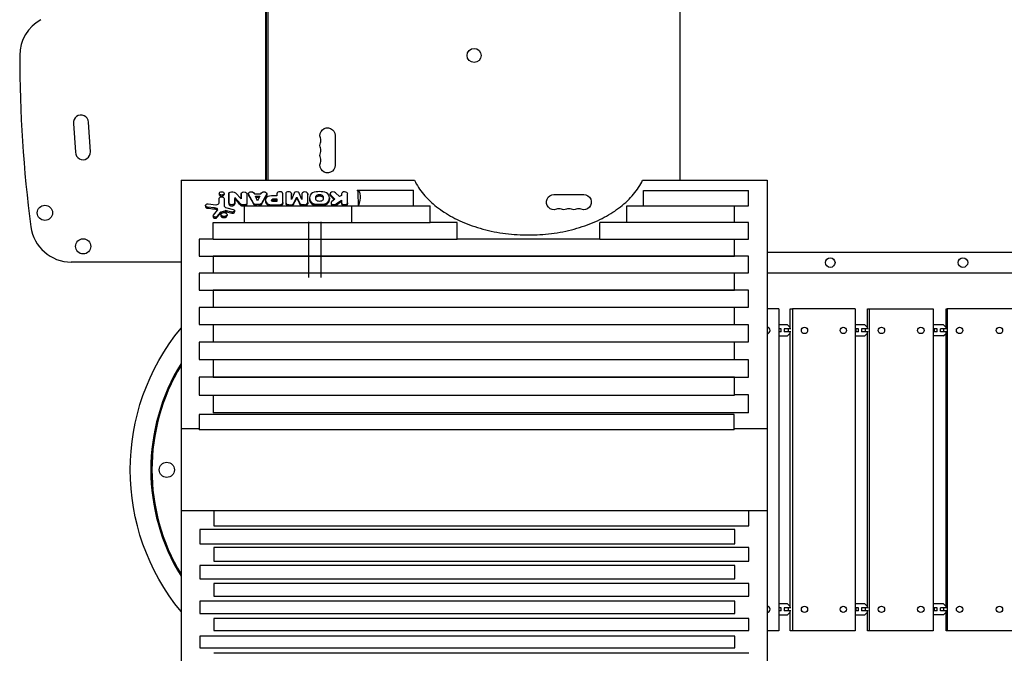
# Model space of a CAD drawing. Units: millimetres. Extents: x -4582 to 3114, y -4335 to 4632.
# Drawn here: x -2752 to -934, y 809 to 1979 of the extents above; entities that cross this region are included whole.
import ezdxf

# ---------------------------------------------------------------- set-up
doc = ezdxf.new("R2010")
doc.units = ezdxf.units.MM
doc.header["$LTSCALE"] = 20
doc.layers.add('2d', color=230, linetype='Continuous')

msp = doc.modelspace()

# ---------------------------------------------------------------- linework, layer by layer
at = {"layer": '2d'}
for p, q in [((-2293.3, 2242.3), (-2293.3, 1682.6)), ((-1532.2, 1682.6), (-1532.2, 2242.3)), ((-2297.3, 1682.6), (-2297.3, 2185.7)), ((-2295.8, 1682.6), (-2295.8, 2185.2)), ((-2652.3, 1787.1), (-2648.8, 1734)), ((-2621.3, 1734.9), (-2624.9, 1789.7)), ((-2169.3, 1764.9), (-2169.3, 1709.9)), ((-2453.8, 1682.6), (-2453.8, 612.6)), ((-2453.8, 1682.6), (-2023, 1682.6)), ((-1601.4, 1682.6), (-1371.6, 1682.6)), ((-1371.6, 1682.6), (-1371.6, 612.6)), ((-2383.4, 1657.9), (-2383.4, 1656)), ((-2374.4, 1657.9), (-2374.4, 1656)), ((-2365.7, 1658.1), (-2365.7, 1656.1)), ((-2365.6, 1640.2), (-2365.7, 1658.1)), ((-2353.4, 1658.9), (-2343.1, 1648.1)), ((-2343.1, 1657.3), (-2343.1, 1655.4)), ((-2343.1, 1648.1), (-2343.1, 1657.3)), ((-2343.1, 1657.3), (-2343.1, 1655.4)), ((-2332.1, 1657.3), (-2332.1, 1640.3)), ((-2332.1, 1657.3), (-2332.1, 1657.2)), ((-2329.3, 1657.4), (-2329.3, 1655.4)), ((-2329, 1656.3), (-2329, 1654.3)), ((-2319.8, 1640.2), (-2329, 1656.3)), ((-2318.5, 1657.4), (-2318.5, 1657.3)), ((-2318.5, 1657.3), (-2306.2, 1657.2)), ((-2306.2, 1657.3), (-2306.2, 1657.2)), ((-2295.4, 1657), (-2305.4, 1639.5)), ((-2295.4, 1657), (-2295.4, 1655)), ((-2295.3, 1657.3), (-2295.3, 1655.3)), ((-2276.8, 1657.4), (-2276.8, 1655.4)), ((-2276.8, 1657.4), (-2276.8, 1653.3)), ((-2276.8, 1657.4), (-2276.8, 1655.4)), ((-2265.9, 1641), (-2265.8, 1657.4)), ((-2260.4, 1657.6), (-2260.4, 1640.8)), ((-2260.4, 1657.6), (-2260.4, 1657.6)), ((-2244.7, 1658.7), (-2249.9, 1647)), ((-2249.9, 1657.8), (-2249.9, 1655.9)), ((-2249.9, 1647), (-2249.9, 1657.8)), ((-2230.6, 1647), (-2235.7, 1658.7)), ((-2230.6, 1657.6), (-2230.6, 1647)), ((-2220, 1657.6), (-2220, 1655.6)), ((-2220, 1641.2), (-2220, 1657.6)), ((-2220, 1657.6), (-2220, 1655.6)), ((-2178.8, 1657.3), (-2178.8, 1655.4)), ((-2177.9, 1655.4), (-2177.9, 1653.5)), ((-2177.9, 1655.4), (-2169.9, 1647.1)), ((-2161.4, 1652), (-2168.5, 1659.2)), ((-2157.5, 1657.2), (-2157.5, 1654.3)), ((-2146.2, 1640.8), (-2146.2, 1657.2)), ((-2127.8, 1663), (-2127.8, 1664.2)), ((-2127.8, 1664.2), (-2024.4, 1664.2)), ((-2024.4, 1634.9), (-2024.4, 1664.2)), ((-1765.2, 1655.8), (-1710.2, 1655.8)), ((-1600, 1663.2), (-1406.1, 1663.2)), ((-1600, 1635), (-1600, 1663.2)), ((-1406.1, 1635), (-1406.1, 1663.2)), ((-2403.6, 1638.5), (-2389.3, 1637.1)), ((-2383.4, 1640.4), (-2383.4, 1649)), ((-2383.4, 1640.4), (-2383.4, 1640.3)), ((-2374.4, 1648.6), (-2374.4, 1636.1)), ((-2374.4, 1648.6), (-2374.4, 1646.7)), ((-2365.6, 1640.2), (-2365.6, 1638.2)), ((-2354.7, 1650.2), (-2354.8, 1640.1)), ((-2354.8, 1640.1), (-2354.8, 1638.2)), ((-2354.7, 1650.2), (-2354.7, 1648.3)), ((-2344.2, 1638.5), (-2354.7, 1650.2)), ((-2344.2, 1638.5), (-2344.2, 1636.6)), ((-2341.9, 1637.3), (-2341.9, 1635.3)), ((-2335.8, 1637.1), (-2335.8, 1635.2)), ((-2332.1, 1640.1), (-2332.1, 1638.2)), ((-2319.8, 1640.2), (-2319.8, 1638.3)), ((-2316.5, 1652.8), (-2308.5, 1652.8)), ((-2312.5, 1644.4), (-2316.5, 1652.8)), ((-2315.5, 1650.8), (-2309.4, 1650.8)), ((-2314.4, 1637.2), (-2314.4, 1635.3)), ((-2310.5, 1637.2), (-2314.4, 1637.2)), ((-2308.5, 1652.8), (-2312.5, 1644.4)), ((-2310.5, 1637.2), (-2310.5, 1635.3)), ((-2305.4, 1639.5), (-2305.4, 1637.5)), ((-2297.9, 1645.6), (-2297.9, 1643.7)), ((-2296.8, 1641.7), (-2296.8, 1639.8)), ((-2276.8, 1653.3), (-2287, 1653.4)), ((-2286.6, 1637.1), (-2286.6, 1635.3)), ((-2286.6, 1637.1), (-2271.8, 1637)), ((-2284.1, 1647.8), (-2276.8, 1647.8)), ((-2284.1, 1647.8), (-2284.1, 1645.9)), ((-2284.1, 1645.9), (-2276.8, 1645.9)), ((-2276.8, 1643), (-2284.1, 1643.1)), ((-2276.8, 1647.8), (-2276.8, 1643)), ((-2271.8, 1637), (-2271.9, 1635.3)), ((-2265.9, 1640.9), (-2265.9, 1639.1)), ((-2260.4, 1640.8), (-2260.4, 1639)), ((-2254.6, 1637.1), (-2250.7, 1637.1)), ((-2254.6, 1637.1), (-2254.6, 1635.3)), ((-2250.7, 1637.1), (-2250.7, 1635.2)), ((-2246.2, 1639.2), (-2240.2, 1651)), ((-2246.2, 1639.2), (-2246.2, 1637.3)), ((-2240.2, 1651), (-2240.2, 1649.1)), ((-2240.2, 1651), (-2234.2, 1639.5)), ((-2234.2, 1639.5), (-2234.2, 1637.6)), ((-2229.8, 1637.2), (-2229.8, 1635.3)), ((-2229.8, 1637.2), (-2225.8, 1637.2)), ((-2225.8, 1637.2), (-2225.8, 1635.3)), ((-2220, 1640.9), (-2220, 1639)), ((-2216.6, 1649.5), (-2216.6, 1647.2)), ((-2215.3, 1644.3), (-2215.3, 1641.9)), ((-2205.2, 1647.8), (-2205.2, 1651.3)), ((-2204.3, 1638.2), (-2204.3, 1635.8)), ((-2192.2, 1638.1), (-2192.2, 1635.8)), ((-2191.3, 1651.3), (-2191.3, 1647.8)), ((-2181.2, 1644.3), (-2181.2, 1641.9)), ((-2179.9, 1649.5), (-2179.9, 1647.2)), ((-2176.9, 1640.8), (-2176.9, 1638.9)), ((-2169.9, 1647.1), (-2175.5, 1643.2)), ((-2167.6, 1638.4), (-2157.5, 1645.6)), ((-2167.6, 1638.4), (-2167.6, 1636.5)), ((-2157.5, 1654.3), (-2161.4, 1652)), ((-2157.5, 1645.6), (-2157.5, 1638.9)), ((-2146.2, 1640.8), (-2146.2, 1638.9)), ((-2408.8, 1635.6), (-2408.8, 1633.7)), ((-2405, 1632.7), (-2405, 1630.7)), ((-2392.3, 1631.4), (-2405, 1632.7)), ((-2394.1, 1617.8), (-2386.6, 1627)), ((-2392.3, 1631.4), (-2392.3, 1629.5)), ((-2381.7, 1622.6), (-2387.5, 1615.5)), ((-2387.3, 1629.8), (-2387.3, 1627.9)), ((-2381.7, 1622.6), (-2381.7, 1620.6)), ((-2380.5, 1618.9), (-2380.5, 1616.9)), ((-2372, 1626), (-2380.3, 1623.4)), ((-2380.3, 1623.4), (-2380.3, 1621.4)), ((-2372, 1626), (-2372, 1624.1)), ((-2369.6, 1626), (-2369.6, 1624.1)), ((-2360.2, 1623.6), (-2369.6, 1626)), ((-2369.5, 1631.4), (-2357.3, 1628.1)), ((-2368.9, 1618.9), (-2368.9, 1616.9)), ((-2360.2, 1623.6), (-2360.2, 1621.7)), ((-2355, 1625.9), (-2355, 1623.9)), ((-2336.6, 1634.9), (-1994, 1634.9)), ((-2336.6, 1604.2), (-2336.6, 1634.9)), ((-2314.4, 1635.3), (-2310.5, 1635.3)), ((-2286.6, 1635.3), (-2271.9, 1635.3)), ((-2254.6, 1635.3), (-2250.7, 1635.2)), ((-2229.8, 1635.3), (-2225.8, 1635.3)), ((-2138.2, 1604.3), (-2138.2, 1634.9)), ((-1994, 1604.3), (-1994, 1634.9)), ((-1630.5, 1634.9), (-1432.1, 1634.9)), ((-1630.5, 1604.3), (-1630.5, 1634.9)), ((-1600, 1635), (-1406.1, 1635)), ((-1432.1, 1604.3), (-1432.1, 1634.9)), ((-2394.6, 1616.6), (-2394.6, 1614.6)), ((-2394.3, 1604.2), (-2196, 1604.2)), ((-2394.3, 1573.3), (-2394.3, 1604.2)), ((-2387.5, 1615.5), (-2387.5, 1613.5)), ((-2218.3, 1605.7), (-2218.3, 1502.7)), ((-2218.3, 1604.3), (-1994, 1604.3)), ((-2196, 1605.7), (-2196, 1502.7)), ((-1943.7, 1604.4), (-1994, 1604.4)), ((-1943.7, 1573.3), (-1943.7, 1604.4)), ((-1630.5, 1604.4), (-1680.8, 1604.4)), ((-1680.8, 1573.3), (-1680.8, 1604.4)), ((-1432.1, 1604.3), (-1630.5, 1604.3)), ((-1406.1, 1604.4), (-1432.1, 1604.4)), ((-1406.1, 1573.2), (-1406.1, 1604.4)), ((-2394.3, 1573.3), (-2420.3, 1573.3)), ((-2420.3, 1573.3), (-2420.3, 1542.3)), ((-2394.3, 1573.3), (-2196, 1573.3)), ((-2196, 1573.3), (-1943.7, 1573.3)), ((-1680.8, 1573.3), (-1943.7, 1573.3)), ((-1680.8, 1573.3), (-1432.1, 1573.3)), ((-1432.1, 1542.3), (-1432.1, 1573.3)), ((-1432.1, 1573.2), (-1406.1, 1573.2)), ((-1371.6, 1549.2), (-104, 1549.2)), ((-2453.8, 1531.2), (-2656.7, 1531.2)), ((-2420.3, 1542.3), (-1432.1, 1542.3)), ((-1406.1, 1542.1), (-2394.3, 1542.1)), ((-2394.3, 1542.1), (-2394.3, 1511.1)), ((-1406.1, 1511.1), (-1406.1, 1542.1)), ((-1432.1, 1510.7), (-2420.3, 1510.7)), ((-2420.3, 1510.7), (-2420.3, 1479.6)), ((-2394.3, 1511.1), (-1406.1, 1511.1)), ((-1432.1, 1479.6), (-1432.1, 1510.7)), ((-1371.6, 1511.2), (-104, 1511.2)), ((-2420.3, 1479.6), (-1432.1, 1479.6)), ((-1406.1, 1479.1), (-2394.3, 1479.1)), ((-2394.3, 1479.1), (-2394.3, 1447.9)), ((-1406.1, 1447.9), (-1406.1, 1479.1)), ((-1432.1, 1447.3), (-2420.3, 1447.3)), ((-2420.3, 1447.3), (-2420.3, 1415.9)), ((-2394.3, 1447.9), (-1406.1, 1447.9)), ((-1432.1, 1415.9), (-1432.1, 1447.3)), ((-1350.1, 1444.6), (-1371.6, 1444.6)), ((-1350.1, 1444.6), (-1350.1, 850.6)), ((-1329.4, 1408.1), (-1329.4, 1444.6)), ((-1329.4, 1444.6), (-1324.8, 1444.6)), ((-1324.8, 1444.6), (-1324.8, 850.6)), ((-1208.9, 1444.6), (-1324.8, 1444.6)), ((-1208.9, 1444.6), (-1208.9, 850.6)), ((-1186.5, 1408.1), (-1186.5, 1444.6)), ((-1186.5, 1444.6), (-1065.2, 1444.6)), ((-1183.2, 1444.6), (-1183.2, 850.6)), ((-1065.2, 1444.6), (-1065.2, 850.6)), ((-1041.1, 1408.1), (-1041.1, 1444.6)), ((-1041.1, 1444.6), (-1039.1, 1444.6)), ((-1039.1, 1444.6), (-1039.1, 850.6)), ((-919.9, 1444.6), (-1039.1, 1444.6)), ((-2420.3, 1415.9), (-1432.1, 1415.9)), ((-1406.1, 1415.4), (-2394.3, 1415.4)), ((-2394.3, 1415.4), (-2394.3, 1383.7)), ((-1406.1, 1383.7), (-1406.1, 1415.4)), ((-1334.1, 1415.3), (-1350.1, 1415.3)), ((-1345.5, 1408.1), (-1350.1, 1408.1)), ((-1345.5, 1402.1), (-1350.1, 1402.1)), ((-1349.2, 1402.1), (-1349.2, 1408.1)), ((-1345.5, 1402.1), (-1345.5, 1408.1)), ((-1327.6, 1408.1), (-1339.9, 1408.1)), ((-1327.6, 1402.1), (-1339.9, 1402.1)), ((-1339.6, 1402.1), (-1339.6, 1408.1)), ((-1329.4, 1410.4), (-1334.1, 1415.3)), ((-1332.2, 1402.1), (-1332.2, 1408.1)), ((-1329.4, 893.1), (-1329.4, 1402.1)), ((-1191.1, 1415.3), (-1208.9, 1415.3)), ((-1202.9, 1408.1), (-1208.9, 1408.1)), ((-1202.9, 1402.1), (-1208.9, 1402.1)), ((-1207.1, 1402.1), (-1207.1, 1408.1)), ((-1202.9, 1402.1), (-1202.9, 1408.1)), ((-1185.2, 1408.1), (-1197.1, 1408.1)), ((-1185.2, 1402.1), (-1197.1, 1402.1)), ((-1196.8, 1402.1), (-1196.8, 1408.1)), ((-1186.5, 1410.5), (-1191.1, 1415.3)), ((-1189.9, 1402.1), (-1189.9, 1408.1)), ((-1186.5, 893.1), (-1186.5, 1402.1)), ((-1065.1, 1415.3), (-1065.2, 1415.1)), ((-1063.9, 1415.3), (-1065.2, 1414)), ((-1057.8, 1408.1), (-1065.2, 1408.1)), ((-1057.8, 1402.1), (-1065.2, 1402.1)), ((-1045.7, 1415.3), (-1065.1, 1415.3)), ((-1062.6, 1402.1), (-1062.6, 1408.1)), ((-1057.8, 1402.1), (-1057.8, 1408.1)), ((-1040.3, 1408.1), (-1051.8, 1408.1)), ((-1040.3, 1402.1), (-1051.8, 1402.1)), ((-1051.7, 1402.1), (-1051.7, 1408.1)), ((-1041.1, 1410.6), (-1045.7, 1415.3)), ((-1045.1, 1402.1), (-1045.1, 1408.1)), ((-1041.1, 893.1), (-1041.1, 1402.1)), ((-1432.1, 1383.3), (-2420.3, 1383.3)), ((-2420.3, 1383.3), (-2420.3, 1351.2)), ((-2394.3, 1383.7), (-1406.1, 1383.7)), ((-1432.1, 1351.2), (-1432.1, 1383.3)), ((-1350.1, 1394.9), (-1334.1, 1394.9)), ((-1334.1, 1394.9), (-1329.4, 1399.8)), ((-1208.9, 1394.9), (-1191.1, 1394.9)), ((-1191.1, 1394.9), (-1186.5, 1399.7)), ((-1065.2, 1396.2), (-1063.9, 1394.9)), ((-1065.2, 1395.1), (-1065.1, 1394.9)), ((-1045.7, 1394.9), (-1065.1, 1394.9)), ((-1045.7, 1394.9), (-1041.1, 1399.6)), ((-2420.3, 1351.2), (-1432.1, 1351.2)), ((-1406.1, 1351), (-2394.3, 1351)), ((-2394.3, 1351), (-2394.3, 1318.5)), ((-1406.1, 1318.5), (-1406.1, 1351)), ((-1432.1, 1318.5), (-2420.3, 1318.5)), ((-2420.3, 1318.5), (-2420.3, 1285.5)), ((-2394.3, 1318.5), (-1406.1, 1318.5)), ((-1432.1, 1285.7), (-1432.1, 1318.5)), ((-2420.3, 1285.5), (-2394.3, 1285.5)), ((-2394.3, 1285.7), (-1432.1, 1285.7)), ((-2394.3, 1285.7), (-2394.3, 1253)), ((-1406.1, 1285.8), (-1432.1, 1285.8)), ((-1406.1, 1253), (-1406.1, 1285.8)), ((-1432.2, 1249.7), (-2420.3, 1249.7)), ((-2420.3, 1249.7), (-2420.3, 1221.4)), ((-1406.1, 1253), (-2394.3, 1253)), ((-1432.2, 1221.4), (-1432.2, 1249.7)), ((-2420.3, 1223.6), (-2453.8, 1223.6)), ((-1432.2, 1221.4), (-2420.3, 1221.4)), ((-1371.6, 1223.6), (-1432.2, 1223.6)), ((-2509.1, 1167.6), (-2507, 1167.6)), ((-2507, 1127.6), (-2509.1, 1127.6)), ((-1371.6, 1071.7), (-2453.8, 1071.7)), ((-2393.3, 1071.7), (-2393.3, 1044.2)), ((-1405.2, 1044.2), (-1405.2, 1071.7)), ((-1431.2, 1037.6), (-2419.3, 1037.6)), ((-2419.3, 1037.6), (-2419.3, 1011.3)), ((-2393.3, 1044.2), (-1405.2, 1044.2)), ((-1431.2, 1011.3), (-1431.2, 1037.6)), ((-2419.3, 1011.3), (-1431.2, 1011.3)), ((-1405.2, 1004.2), (-2393.3, 1004.2)), ((-2393.3, 1004.2), (-2393.3, 978.9)), ((-1405.2, 978.9), (-1405.2, 1004.2)), ((-1431.2, 970.9), (-2419.3, 970.9)), ((-2419.3, 970.9), (-2419.3, 946.6)), ((-2393.3, 978.9), (-1405.2, 978.9)), ((-1431.2, 946.6), (-1431.2, 970.9)), ((-2419.3, 946.6), (-1431.2, 946.6)), ((-1405.2, 938), (-2393.3, 938)), ((-2393.3, 938), (-2393.3, 914.5)), ((-1405.2, 914.5), (-1405.2, 938)), ((-2393.3, 914.5), (-1405.2, 914.5)), ((-1431.2, 905.3), (-2419.3, 905.3)), ((-2419.3, 905.3), (-2419.3, 882.6)), ((-1431.2, 882.6), (-1431.2, 905.3)), ((-1334.1, 900.3), (-1350.1, 900.3)), ((-1345.5, 893.1), (-1350.1, 893.1)), ((-1349.2, 887.1), (-1349.2, 893.1)), ((-1345.5, 887.1), (-1345.5, 893.1)), ((-1327.6, 893.1), (-1339.9, 893.1)), ((-1339.6, 887.1), (-1339.6, 893.1)), ((-1329.4, 895.4), (-1334.1, 900.3)), ((-1332.2, 887.1), (-1332.2, 893.1)), ((-1191.1, 900.3), (-1208.9, 900.3)), ((-1202.9, 893.1), (-1208.9, 893.1)), ((-1207.1, 887.1), (-1207.1, 893.1)), ((-1202.9, 887.1), (-1202.9, 893.1)), ((-1185.2, 893.1), (-1197.1, 893.1)), ((-1196.8, 887.1), (-1196.8, 893.1)), ((-1186.5, 895.5), (-1191.1, 900.3)), ((-1189.9, 887.1), (-1189.9, 893.1)), ((-1065.1, 900.3), (-1065.2, 900.1)), ((-1063.9, 900.3), (-1065.2, 899)), ((-1057.8, 893.1), (-1065.2, 893.1)), ((-1045.7, 900.3), (-1065.1, 900.3)), ((-1062.6, 887.1), (-1062.6, 893.1)), ((-1057.8, 887.1), (-1057.8, 893.1)), ((-1040.3, 893.1), (-1051.8, 893.1)), ((-1051.7, 887.1), (-1051.7, 893.1)), ((-1041.1, 895.6), (-1045.7, 900.3)), ((-1045.1, 887.1), (-1045.1, 893.1)), ((-2419.3, 882.6), (-1431.2, 882.6)), ((-1405.2, 872.9), (-2393.3, 872.9)), ((-2393.3, 872.9), (-2393.3, 850.8)), ((-1405.2, 850.8), (-1405.2, 872.9)), ((-1345.5, 887.1), (-1350.1, 887.1)), ((-1350.1, 879.9), (-1334.1, 879.9)), ((-1327.6, 887.1), (-1339.9, 887.1)), ((-1334.1, 879.9), (-1329.4, 884.8)), ((-1329.4, 850.6), (-1329.4, 887.1)), ((-1202.9, 887.1), (-1208.9, 887.1)), ((-1208.9, 879.9), (-1191.1, 879.9)), ((-1185.2, 887.1), (-1197.1, 887.1)), ((-1191.1, 879.9), (-1186.5, 884.7)), ((-1186.5, 850.6), (-1186.5, 887.1)), ((-1057.8, 887.1), (-1065.2, 887.1)), ((-1065.2, 881.2), (-1063.9, 879.9)), ((-1065.2, 880.1), (-1065.1, 879.9)), ((-1045.7, 879.9), (-1065.1, 879.9)), ((-1040.3, 887.1), (-1051.8, 887.1)), ((-1045.7, 879.9), (-1041.1, 884.6)), ((-1041.1, 850.6), (-1041.1, 887.1)), ((-1431.2, 840.8), (-2419.3, 840.8)), ((-2419.3, 840.8), (-2419.3, 819.2)), ((-2393.3, 850.8), (-1405.2, 850.8)), ((-1431.2, 819.2), (-1431.2, 840.8)), ((-1350.1, 850.6), (-1371.6, 850.6)), ((-1324.8, 850.6), (-1329.4, 850.6)), ((-1208.9, 850.6), (-1324.8, 850.6)), ((-1065.2, 850.6), (-1186.5, 850.6)), ((-1039.1, 850.6), (-1041.1, 850.6)), ((-919.9, 850.6), (-1039.1, 850.6)), ((-2419.3, 819.2), (-1431.2, 819.2)), ((-1405.2, 808.9), (-2393.3, 808.9))]:
    msp.add_line(p, q, dxfattribs=at)
for centre, radius in [((-1912.7, 1912.7), 13), ((-2705.2, 1622.1), 14), ((-2634.6, 1560.2), 14), ((-1255.1, 1530.2), 8.85), ((-1010.1, 1530.2), 8.85), ((-2480.2, 1147.6), 14)]:
    msp.add_circle(centre, radius, dxfattribs=at)
for centre, radius, start, end in [((-2676.8, 1912.7), 75, 118.4787, 180), ((-323.8, 1912.7), 2428, 180, 187.4858), ((-2638.6, 1788.8), 13.8, 3.7429, 187.4858), ((-2209.7, 1755.7), 14, 340.8901, 19.1099), ((-2635, 1734), 13.8, 180, 3.7429), ((-2209.7, 1737.4), 14, 340.8901, 19.1099), ((-2209.7, 1719), 14, 340.8901, 19.1099), ((-1756.1, 1615.4), 14, 70.8901, 109.1099), ((-1737.7, 1615.4), 14, 70.8901, 109.1099), ((-1719.4, 1615.4), 14, 70.8901, 109.1099), ((-2656.7, 1606.2), 75, 187.4858, 270), ((-2135.9, 1147.6), 373.7, 148.2894, 211.7106), ((-2135.9, 1147.6), 371.7, 148.7919, 211.2081)]:
    msp.add_arc(centre, radius, start, end, dxfattribs=at)
at = {"layer": '2d', "extrusion": (0, 0, -1)}
for centre, radius, start, end in [((2183.3, 1764.9), 14, 340.8901, 180), ((2183.3, 1746.5), 14, 340.8901, 19.1099), ((2183.3, 1728.2), 14, 340.8901, 19.1099), ((2183.3, 1709.9), 14, 180, 19.1099), ((1765.2, 1641.8), 14, 250.8901, 90), ((1710.2, 1641.8), 14, 90, 289.1099), ((1746.9, 1641.8), 14, 250.8901, 289.1099), ((1728.6, 1641.8), 14, 250.8901, 289.1099), ((2135.9, 1147.6), 411.7, 320.5512, 39.4488)]:
    msp.add_arc(centre, radius, start, end, dxfattribs=at)
at = {"layer": '2d'}
for centre, major_axis, ratio in [((-2378.9, 1657.9), (-4.5, 0), 0.642648), ((-2374.7, 1618.9), (-5.78, 0), 0.642648), ((-1302.6, 1405.1), (0, 6), 0.966023), ((-1231.1, 1405.1), (0, 6), 0.966023), ((-1160.6, 1405.1), (0, 6), 0.982616), ((-1087.8, 1405.1), (0, 6), 0.982616), ((-1016.2, 1405.1), (0, 6), 0.99373), ((-942.7, 1405.1), (0, 6), 0.99373), ((-1302.6, 890.1), (0, 6), 0.966023), ((-1231.1, 890.1), (0, 6), 0.966023), ((-1160.6, 890.1), (0, 6), 0.982616), ((-1087.8, 890.1), (0, 6), 0.982616), ((-1016.2, 890.1), (0, 6), 0.99373), ((-942.7, 890.1), (0, 6), 0.99373)]:
    msp.add_ellipse(centre, major_axis=major_axis, ratio=ratio, dxfattribs=at)
at = {"layer": '2d', "extrusion": (0, 0, -1)}
for centre, major_axis, ratio, start_param, end_param in [((-2360.3, 1657.5), (-5.47, 0), 0.641613, 0.168774, 0.978005), ((-2368.4, -3930.4), (-10.9, 7273.1), 0.002364, 0.694914, 0.698755), ((-2360.1, 1654.8), (-9.28, 0), 0.641613, 1.206105, 2.380619), ((-2337.6, 1657.3), (-5.5, 0), 0.641613, -0.004282, 3.145271), ((-2345.8, -3930.4), (2.1, 7273.1), 0.000239, 0.695073, 0.696623), ((-2323.9, 1657.4), (5.43, 0), 0.642821, 2.817839, 6.311489), ((-2300.8, 1657.3), (5.43, 0), 0.642821, 3.123561, 6.379083), ((-2303.5, -3930.4), (1864.9, 7256), 0.266839, -0.76737, -0.763626), ((-2321.1, -3930.4), (36.2, 7273.1), 0.003533, 0.695047, 0.695492), ((-2233.1, -3930.4), (-12.8, 7273.1), 0.001486, -0.696873, -0.694967), ((-2203.2, -3930.4), (-12.8, 7273.1), 0.001486, -0.69813, -0.695021), ((-2198.2, 1651.3), (-6.97, 0), 0.642648, 0, 3.141593), ((-2161.6, 1614.2), (33.9, 50), 0.365157, -0.004191, 0.9143), ((-7563, -3930.4), (4790.7, 7059.6), 0.365157, 0.450519, 0.456549), ((-2404.2, 1635.6), (4.58, 0), 0.642648, 1.728426, 4.86202), ((-2378.9, 1648.6), (-4.53, 0), 0.642648, 0.145541, 3.149823), ((-2360.2, 1640.5), (-5.44, 0), 0.641613, 3.239217, 6.192916), ((-2357.4, -3930.4), (27.5, 7273.1), 0.003937, -0.698772, -0.696606), ((-2357.4, -3930.4), (-3181.5, 7172), 0.379717, 0.863466, 0.865973), ((-2340.3, 1640.1), (-4.6, 0), 0.641613, -1.209496, -0.545149), ((-2338.3, 1644.7), (-12.1, 0), 0.641613, 4.500301, 5.016637), ((-2336.9, 1640.1), (-4.78, 0), 0.641613, 3.079028, 4.479841), ((-2321.3, -3930.4), (-1862.6, 7256.1), 0.266589, 0.763628, 0.767057), ((-2314.4, 1640.7), (5.49, 0), 0.642821, 1.575594, 2.995642), ((-2310.5, 1640.7), (5.42, 0), 0.642821, 0.3609, 1.575924), ((-2283.1, 1645.4), (-3.8, 0.03), 0.64993, -1.294974, 1.292075), ((-2235.6, -3930.4), (1626, 7262.5), 0.241096, -0.752864, -0.750351), ((-2211, -3930.4), (-1691.1, 7261.5), 0.242663, 0.752876, 0.755335), ((-2198.2, 1647.8), (6.97, 0), 0.642648, 0, 3.141593), ((-2166.8, -3930.4), (-3487.2, 7140.6), 0.396281, 0.886653, 0.888182), ((-2159.9, -3930.4), (5844.8, 6750.1), 0.463322, -1.080641, -1.079113), ((-2514.5, -3930.4), (-45753.9, 4743.3), 0.120504, 1.560697, 1.560974), ((-2364, -3930.4), (2876.5, 7199.8), 0.358083, -0.846117, -0.844611), ((-2315.2, -3930.4), (14760.6, 5310.2), 0.336699, -1.454632, -1.454074), ((-2439.3, -3930.4), (-18211.7, 5102.2), 0.284609, 1.495043, 1.49556), ((-2358.8, 1625.9), (-3.78, 0), 0.642648, 1.969623, 5.091082), ((-2390.8, 1616.6), (3.75, 0), 0.642648, 0.488221, 3.626458)]:
    msp.add_ellipse(centre, major_axis=major_axis, ratio=ratio, start_param=start_param, end_param=end_param, dxfattribs=at)
at = {"layer": '2d'}
for centre, major_axis, ratio, start_param, end_param in [((-2271.3, 1657.4), (-5.5, 0.04), 0.649917, 3.149936, 6.285242), ((-2255.2, 1657.6), (5.27, 0.02), 0.645375, 0.070327, 3.142325), ((-2240.2, 1657.9), (4.7, 0.01), 0.645375, 0.272452, 2.855551), ((-2225.3, 1657.6), (5.26, 0.02), 0.645375, -0.001946, 3.139647), ((-2189.9, 1649.5), (-26.7, 0), 0.642648, -0.311876, 0.311876), ((-2201.9, 1652), (-14, 0), 0.642648, -1.401211, -0.310816), ((-2198.2, 1639.9), (-33.2, 0), 0.642648, 4.5283, 4.896478), ((-2194.4, 1652.1), (-13.9, 0), 0.642648, 3.44943, 4.550341), ((-2206.7, 1649.5), (-26.8, 0), 0.642648, 2.830535, 3.452651), ((-2173.2, 1657.3), (5.55, 0), 0.642648, 0.564575, 3.70701), ((-2151.8, 1657.2), (5.65, 0), 0.642648, 0, 3.133832), ((-2388.5, 1640.4), (-5.14, 0), 0.642648, 1.418985, 3.145748), ((-2281.4, 1645.5), (-16.5, 0.1), 0.649917, -0.250909, 0.368014), ((-2287, 1646.4), (-10.7, 0.1), 0.649917, -1.563774, -0.252358), ((-2286.8, 1644), (-10.6, 0.1), 0.649917, 0.344392, 1.595527), ((-2271.9, 1640.9), (-6.03, 0.05), 0.649917, 1.58555, 3.171795), ((-2254.7, 1640.9), (5.76, 0.02), 0.645375, 3.139647, 4.714363), ((-2250.6, 1640.1), (4.62, 0.01), 0.645375, 4.699335, 5.977264), ((-2229.8, 1640.1), (4.48, 0.01), 0.645375, 3.340157, 4.725895), ((-2225.8, 1640.9), (5.8, 0.02), 0.645375, 4.710443, 6.343505), ((-2202.1, 1647), (-13.9, 0), 0.642648, 0.307956, 1.40891), ((-2198.1, 1661.9), (-37.5, 0), 0.642648, 1.404662, 1.729713), ((-2194.5, 1647), (-14, 0), 0.642648, 1.740218, 2.830659), ((-2171.5, 1640.8), (-5.4, 0), 0.642648, -0.741149, 2.389123), ((-2151.8, 1640.8), (5.65, 0), 0.642648, 3.141593, 6.290944), ((-2393.5, 1625.8), (8.86, 0), 0.642648, 0.796159, 1.430691), ((-2390, 1628.1), (-3.73, 0), 0.642648, 2.662191, 3.937751), ((-2379.1, 1621.7), (-2.9, 0), 0.642648, -1.115857, -0.454168), ((-2366.4, 1636.1), (-7.92, 0), 0.642648, 0, 1.176962), ((-2370.8, 1624.2), (-3.15, 0), 0.642648, 4.333522, 5.127406), ((-1371.8, 1405.1), (0, 6), 0.944043, 3.170032, 6.254746), ((-1371.8, 890.1), (0, 6), 0.944043, 3.170032, 6.254746)]:
    msp.add_ellipse(centre, major_axis=major_axis, ratio=ratio, start_param=start_param, end_param=end_param, dxfattribs=at)
for points, knots in [([(-2023, 1682.6), (-2023, 1682.5), (-2022.9, 1682.4), (-2020.7, 1677.8), (-2018.3, 1673.4), (-2012.7, 1664.7), (-2009.5, 1660.5), (-2002.6, 1652.2), (-1998.8, 1648.2), (-1990.7, 1640.4), (-1986.4, 1636.7), (-1977.3, 1629.6), (-1972.6, 1626.2), (-1962.8, 1619.9), (-1957.6, 1616.9), (-1946.7, 1611), (-1940.9, 1608.2), (-1928.9, 1603), (-1922.7, 1600.5), (-1909.8, 1596), (-1903.1, 1594), (-1889.6, 1590.3), (-1882.7, 1588.7), (-1868.7, 1585.9), (-1861.6, 1584.8), (-1847.4, 1583), (-1840.3, 1582.3), (-1826.1, 1581.4), (-1819.1, 1581.2), (-1812.2, 1581.2), (-1805.3, 1581.2), (-1798.3, 1581.4), (-1784.2, 1582.3), (-1777, 1583), (-1762.8, 1584.8), (-1755.8, 1585.9), (-1741.8, 1588.7), (-1734.8, 1590.3), (-1721.3, 1594), (-1714.7, 1596), (-1701.8, 1600.5), (-1695.5, 1603), (-1683.5, 1608.2), (-1677.8, 1611), (-1666.8, 1616.9), (-1661.6, 1619.9), (-1651.9, 1626.2), (-1647.1, 1629.6), (-1638.1, 1636.7), (-1633.7, 1640.4), (-1625.6, 1648.2), (-1621.9, 1652.2), (-1614.9, 1660.5), (-1611.8, 1664.7), (-1606.2, 1673.4), (-1603.7, 1677.8), (-1601.5, 1682.4), (-1601.5, 1682.5), (-1601.4, 1682.6)], [1058.663631, 1058.663631, 1058.663631, 1058.663631, 1059.160863, 1059.160863, 1079.949761, 1079.949761, 1100.73866, 1100.73866, 1121.527558, 1121.527558, 1142.316457, 1142.316457, 1163.105356, 1163.105356, 1183.816023, 1183.816023, 1204.526691, 1204.526691, 1225.237359, 1225.237359, 1245.948027, 1245.948027, 1266.658695, 1266.658695, 1287.369363, 1287.369363, 1308.08003, 1308.08003, 1328.790698, 1328.790698, 1328.790698, 1349.501366, 1349.501366, 1370.212035, 1370.212035, 1390.922703, 1390.922703, 1411.633371, 1411.633371, 1432.344039, 1432.344039, 1453.054708, 1453.054708, 1473.765376, 1473.765376, 1494.476044, 1494.476044, 1515.264943, 1515.264943, 1536.053843, 1536.053843, 1556.842742, 1556.842742, 1577.631641, 1577.631641, 1598.420541, 1598.420541, 1598.917774, 1598.917774, 1598.917774, 1598.917774]), ([(-2383.4, 1656), (-2383.4, 1655.8), (-2383.3, 1655.6), (-2383.2, 1655.2), (-2383.1, 1655), (-2382.9, 1654.7), (-2382.8, 1654.5), (-2382.4, 1654.2), (-2382.2, 1654), (-2381.8, 1653.8), (-2381.6, 1653.7), (-2381.1, 1653.5), (-2380.9, 1653.4), (-2380.3, 1653.2), (-2380, 1653.2), (-2379.4, 1653.1), (-2379.1, 1653.1), (-2378.9, 1653.1)], [20.341362, 20.341362, 20.341362, 20.341362, 21.18892, 21.18892, 22.036478, 22.036478, 22.884036, 22.884036, 23.731594, 23.731594, 24.579149, 24.579149, 25.426703, 25.426703, 26.274258, 26.274258, 27.121812, 27.121812, 27.121812, 27.121812]), ([(-2378.9, 1653.1), (-2378.6, 1653.1), (-2378.3, 1653.1), (-2377.7, 1653.2), (-2377.4, 1653.2), (-2376.9, 1653.4), (-2376.6, 1653.5), (-2376.1, 1653.7), (-2375.9, 1653.8), (-2375.5, 1654), (-2375.3, 1654.2), (-2375, 1654.5), (-2374.8, 1654.7), (-2374.6, 1655), (-2374.5, 1655.2), (-2374.4, 1655.6), (-2374.4, 1655.8), (-2374.4, 1656)], [0, 0, 0, 0, 0.847555, 0.847555, 1.69511, 1.69511, 2.542666, 2.542666, 3.390221, 3.390221, 4.237778, 4.237778, 5.085336, 5.085336, 5.932893, 5.932893, 6.78045, 6.78045, 6.78045, 6.78045]), ([(-2343.1, 1655.4), (-2343.1, 1655.4), (-2343.1, 1655.4), (-2343.1, 1655.4), (-2343.1, 1655.4), (-2343.1, 1655.4)], [24.84482081, 24.84482081, 24.84482081, 24.84482081, 24.84652322, 24.84652322, 24.86834047, 24.86834047, 24.86834047, 24.86834047]), ([(-2329.3, 1655.4), (-2329.3, 1655.2), (-2329.3, 1655), (-2329.2, 1654.6), (-2329.1, 1654.5), (-2329, 1654.3)], [24.532602, 24.532602, 24.532602, 24.532602, 25.554795, 25.554795, 26.22453, 26.22453, 26.22453, 26.22453]), ([(-2295.4, 1655), (-2295.4, 1655.1), (-2295.3, 1655.2), (-2295.3, 1655.3), (-2295.3, 1655.3), (-2295.3, 1655.3)], [7.6619984, 7.6619984, 7.6619984, 7.6619984, 8.174387, 8.174387, 8.1743871, 8.1743871, 8.1743871, 8.1743871]), ([(-2178.8, 1655.4), (-2178.8, 1655.1), (-2178.7, 1654.9), (-2178.6, 1654.4), (-2178.5, 1654.2), (-2178.2, 1653.8), (-2178.1, 1653.6), (-2177.9, 1653.5)], [25.100108, 25.100108, 25.100108, 25.100108, 26.145947, 26.145947, 27.191786, 27.191786, 28.09753, 28.09753, 28.09753, 28.09753]), ([(-2365.6, 1638.2), (-2365.6, 1638.1), (-2365.6, 1638), (-2365.5, 1637.6), (-2365.4, 1637.4), (-2365.1, 1637), (-2364.9, 1636.8), (-2364.5, 1636.4), (-2364.3, 1636.2), (-2363.8, 1635.9), (-2363.6, 1635.7), (-2363, 1635.5), (-2362.6, 1635.4), (-2362, 1635.2), (-2361.6, 1635.1), (-2360.9, 1635), (-2360.6, 1635), (-2360.2, 1635), (-2359.9, 1635), (-2359.5, 1635), (-2358.8, 1635.1), (-2358.5, 1635.2), (-2357.8, 1635.4), (-2357.5, 1635.5), (-2356.9, 1635.7), (-2356.6, 1635.9), (-2356.1, 1636.2), (-2355.9, 1636.4), (-2355.5, 1636.8), (-2355.3, 1637), (-2355.1, 1637.4), (-2355, 1637.6), (-2354.9, 1638), (-2354.8, 1638.1), (-2354.8, 1638.2)], [-7.71309, -7.71309, -7.71309, -7.71309, -7.170959, -7.170959, -6.146534, -6.146534, -5.12211, -5.12211, -4.097685, -4.097685, -3.073264, -3.073264, -2.048843, -2.048843, -1.024421, -1.024421, 0, 0, 0, 1.024423, 1.024423, 2.048846, 2.048846, 3.073268, 3.073268, 4.097691, 4.097691, 5.122115, 5.122115, 6.146539, 6.146539, 7.170964, 7.170964, 7.670924, 7.670924, 7.670924, 7.670924]), ([(-2344.2, 1636.6), (-2344.2, 1636.5), (-2344.2, 1636.5), (-2343.9, 1636.3), (-2343.8, 1636.1), (-2343.3, 1635.9), (-2343.1, 1635.8), (-2342.6, 1635.5), (-2342.3, 1635.5), (-2342, 1635.4), (-2342, 1635.4), (-2341.9, 1635.3)], [23.162697, 23.162697, 23.162697, 23.162697, 23.368426, 23.368426, 24.233924, 24.233924, 25.099421, 25.099421, 25.964917, 25.964917, 26.099449, 26.099449, 26.099449, 26.099449]), ([(-2335.8, 1635.2), (-2335.5, 1635.2), (-2335.3, 1635.2), (-2334.7, 1635.4), (-2334.5, 1635.5), (-2333.9, 1635.7), (-2333.7, 1635.8), (-2333.3, 1636.1), (-2333.1, 1636.3), (-2332.7, 1636.6), (-2332.6, 1636.8), (-2332.3, 1637.2), (-2332.2, 1637.4), (-2332.1, 1637.8), (-2332.1, 1638), (-2332.1, 1638.2)], [1.076692, 1.076692, 1.076692, 1.076692, 1.800817, 1.800817, 2.701225, 2.701225, 3.601633, 3.601633, 4.502043, 4.502043, 5.402452, 5.402452, 6.302862, 6.302862, 7.201791, 7.201791, 7.201791, 7.201791]), ([(-2319.8, 1638.3), (-2319.8, 1638.2), (-2319.8, 1638.2), (-2319.7, 1637.9), (-2319.6, 1637.7), (-2319.3, 1637.2), (-2319.2, 1637), (-2318.8, 1636.7), (-2318.5, 1636.5), (-2318, 1636.2), (-2317.8, 1636), (-2317.2, 1635.8), (-2316.8, 1635.6), (-2316.2, 1635.5), (-2315.8, 1635.4), (-2315.1, 1635.3), (-2314.8, 1635.3), (-2314.4, 1635.3)], [25.601889, 25.601889, 25.601889, 25.601889, 25.851832, 25.851832, 26.885905, 26.885905, 27.919979, 27.919979, 28.954052, 28.954052, 29.988125, 29.988125, 31.022199, 31.022199, 32.056272, 32.056272, 33.064027, 33.064027, 33.064027, 33.064027]), ([(-2310.5, 1635.3), (-2310.5, 1635.3), (-2310.5, 1635.3), (-2310.5, 1635.3), (-2310.2, 1635.3), (-2309.8, 1635.3), (-2309.1, 1635.4), (-2308.8, 1635.4), (-2308.1, 1635.6), (-2307.8, 1635.7), (-2307.2, 1636), (-2306.9, 1636.1), (-2306.4, 1636.4), (-2306.2, 1636.6), (-2305.8, 1637), (-2305.6, 1637.2), (-2305.5, 1637.5), (-2305.5, 1637.5), (-2305.4, 1637.5)], [-0.027775, -0.027775, -0.027775, -0.027775, 0, 0, 0, 1.021243, 1.021243, 2.042485, 2.042485, 3.063728, 3.063728, 4.084971, 4.084971, 5.106214, 5.106214, 6.127457, 6.127457, 6.289819, 6.289819, 6.289819, 6.289819]), ([(-2297.9, 1643.7), (-2297.9, 1643.6), (-2297.9, 1643.6), (-2297.9, 1642.9), (-2297.8, 1642.2), (-2297.4, 1641), (-2297.2, 1640.4), (-2296.8, 1639.8)], [74.348643, 74.348643, 74.348643, 74.348643, 74.434192, 74.434192, 77.535705, 77.535705, 80.17376, 80.17376, 80.17376, 80.17376]), ([(-2296.8, 1639.8), (-2296.8, 1639.7), (-2296.7, 1639.6), (-2296.4, 1639.1), (-2296, 1638.7), (-2295.2, 1637.9), (-2294.8, 1637.6), (-2293.9, 1637), (-2293.3, 1636.7), (-2292.2, 1636.2), (-2291.5, 1636), (-2290.2, 1635.6), (-2289.5, 1635.5), (-2288.2, 1635.3), (-2287.5, 1635.3), (-2286.8, 1635.3), (-2286.7, 1635.3), (-2286.7, 1635.3), (-2286.6, 1635.3)], [-12.54701, -12.54701, -12.54701, -12.54701, -12.011356, -12.011356, -10.009426, -10.009426, -8.007495, -8.007495, -6.005621, -6.005621, -4.003747, -4.003747, -2.001874, -2.001874, 0, 0, 0, 0.206868, 0.206868, 0.206868, 0.206868]), ([(-2286.6, 1644.5), (-2286.5, 1644.6), (-2286.4, 1644.8), (-2286.1, 1645), (-2285.9, 1645.2), (-2285.6, 1645.4), (-2285.4, 1645.5), (-2285, 1645.7), (-2284.8, 1645.7), (-2284.4, 1645.8), (-2284.2, 1645.9), (-2284.1, 1645.9)], [7.166886, 7.166886, 7.166886, 7.166886, 7.869981, 7.869981, 8.585434, 8.585434, 9.300887, 9.300887, 10.01634, 10.01634, 10.443301, 10.443301, 10.443301, 10.443301]), ([(-2271.9, 1635.3), (-2271.5, 1635.3), (-2271.1, 1635.3), (-2270.4, 1635.4), (-2270, 1635.5), (-2269.2, 1635.7), (-2268.9, 1635.8), (-2268.2, 1636.1), (-2267.9, 1636.2), (-2267.4, 1636.6), (-2267.1, 1636.8), (-2266.7, 1637.2), (-2266.5, 1637.4), (-2266.2, 1637.9), (-2266.1, 1638.2), (-2265.9, 1638.7), (-2265.9, 1638.9), (-2265.9, 1639.1)], [0.05755, 0.05755, 0.05755, 0.05755, 1.136432, 1.136432, 2.272864, 2.272864, 3.409297, 3.409297, 4.545729, 4.545729, 5.682174, 5.682174, 6.818619, 6.818619, 7.955064, 7.955064, 9.060162, 9.060162, 9.060162, 9.060162]), ([(-2260.4, 1639), (-2260.4, 1638.7), (-2260.4, 1638.5), (-2260.2, 1638), (-2260.1, 1637.8), (-2259.8, 1637.3), (-2259.6, 1637.1), (-2259.2, 1636.7), (-2259, 1636.5), (-2258.5, 1636.2), (-2258.2, 1636), (-2257.6, 1635.8), (-2257.2, 1635.7), (-2256.5, 1635.5), (-2256.1, 1635.4), (-2255.4, 1635.3), (-2255, 1635.3), (-2254.7, 1635.3), (-2254.6, 1635.3), (-2254.6, 1635.3), (-2254.6, 1635.3)], [-8.669777, -8.669777, -8.669777, -8.669777, -7.595881, -7.595881, -6.510755, -6.510755, -5.425629, -5.425629, -4.340503, -4.340503, -3.255377, -3.255377, -2.170251, -2.170251, -1.085126, -1.085126, 0, 0, 0, 0.022592, 0.022592, 0.022592, 0.022592]), ([(-2250.7, 1635.2), (-2250.7, 1635.2), (-2250.7, 1635.2), (-2250.6, 1635.2), (-2250.3, 1635.2), (-2250, 1635.3), (-2249.4, 1635.3), (-2249.2, 1635.4), (-2248.6, 1635.6), (-2248.3, 1635.6), (-2247.8, 1635.9), (-2247.6, 1636), (-2247.2, 1636.3), (-2247, 1636.4), (-2246.6, 1636.7), (-2246.5, 1636.9), (-2246.3, 1637.2), (-2246.3, 1637.2), (-2246.2, 1637.3)], [-0.051242, -0.051242, -0.051242, -0.051242, 0, 0, 0, 0.870845, 0.870845, 1.741689, 1.741689, 2.612534, 2.612534, 3.483379, 3.483379, 4.354225, 4.354225, 5.22507, 5.22507, 5.611608, 5.611608, 5.611608, 5.611608]), ([(-2234.2, 1637.6), (-2234.2, 1637.4), (-2234.1, 1637.2), (-2233.8, 1636.9), (-2233.7, 1636.7), (-2233.4, 1636.4), (-2233.2, 1636.3), (-2232.8, 1636), (-2232.6, 1635.9), (-2232.1, 1635.7), (-2231.8, 1635.6), (-2231.3, 1635.4), (-2231, 1635.4), (-2230.4, 1635.3), (-2230.1, 1635.3), (-2229.8, 1635.3), (-2229.8, 1635.3), (-2229.8, 1635.3), (-2229.8, 1635.3)], [-5.881195, -5.881195, -5.881195, -5.881195, -5.066773, -5.066773, -4.22231, -4.22231, -3.377848, -3.377848, -2.533386, -2.533386, -1.688924, -1.688924, -0.844462, -0.844462, 0, 0, 0, 0.069109, 0.069109, 0.069109, 0.069109]), ([(-2225.8, 1635.3), (-2225.4, 1635.3), (-2225.1, 1635.3), (-2224.3, 1635.4), (-2223.9, 1635.5), (-2223.2, 1635.7), (-2222.9, 1635.8), (-2222.3, 1636), (-2222, 1636.2), (-2221.5, 1636.5), (-2221.2, 1636.7), (-2220.8, 1637.1), (-2220.6, 1637.4), (-2220.3, 1637.8), (-2220.2, 1638), (-2220, 1638.5), (-2220, 1638.8), (-2220, 1639), (-2220, 1639), (-2220, 1639)], [0.000024, 0.000024, 0.000024, 0.000024, 1.091497, 1.091497, 2.182994, 2.182994, 3.274492, 3.274492, 4.365989, 4.365989, 5.457488, 5.457488, 6.548987, 6.548987, 7.640486, 7.640486, 8.731985, 8.731985, 8.743281, 8.743281, 8.743281, 8.743281]), ([(-2216.6, 1647.2), (-2216.6, 1646.6), (-2216.6, 1646.1), (-2216.4, 1645), (-2216.3, 1644.4), (-2215.9, 1643.3), (-2215.7, 1642.8), (-2215.4, 1642.1), (-2215.4, 1642), (-2215.3, 1641.9)], [120.505439, 120.505439, 120.505439, 120.505439, 123.015965, 123.015965, 125.526491, 125.526491, 128.037018, 128.037018, 128.517682, 128.517682, 128.517682, 128.517682]), ([(-2215.3, 1641.9), (-2215.2, 1641.7), (-2215.1, 1641.5), (-2214.6, 1640.7), (-2214.1, 1640.1), (-2213.1, 1639.2), (-2212.5, 1638.7), (-2211.3, 1637.9), (-2210.6, 1637.6), (-2209.1, 1636.9), (-2208.2, 1636.6), (-2206.5, 1636.2), (-2205.6, 1636), (-2204.6, 1635.9), (-2204.5, 1635.8), (-2204.3, 1635.8)], [66.873006, 66.873006, 66.873006, 66.873006, 67.981372, 67.981372, 70.596039, 70.596039, 73.210706, 73.210706, 75.825374, 75.825374, 78.440041, 78.440041, 81.054709, 81.054709, 81.474282, 81.474282, 81.474282, 81.474282]), ([(-2205.2, 1648.9), (-2205.2, 1649.2), (-2205.2, 1649.5), (-2205, 1650.1), (-2204.9, 1650.4), (-2204.5, 1650.9), (-2204.3, 1651.2), (-2203.8, 1651.7), (-2203.5, 1651.9), (-2202.9, 1652.3), (-2202.5, 1652.5), (-2201.8, 1652.8), (-2201.3, 1653), (-2200.5, 1653.2), (-2200, 1653.3), (-2199.1, 1653.4), (-2198.7, 1653.4), (-2197.8, 1653.4), (-2197.4, 1653.4), (-2196.5, 1653.3), (-2196, 1653.2), (-2195.1, 1653), (-2194.7, 1652.8), (-2194, 1652.5), (-2193.6, 1652.3), (-2193, 1651.9), (-2192.7, 1651.7), (-2192.2, 1651.2), (-2192, 1650.9), (-2191.6, 1650.4), (-2191.5, 1650.1), (-2191.3, 1649.5), (-2191.3, 1649.2), (-2191.3, 1648.9)], [10.50836, 10.50836, 10.50836, 10.50836, 11.821907, 11.821907, 13.135454, 13.135454, 14.449001, 14.449001, 15.762548, 15.762548, 17.076092, 17.076092, 18.389637, 18.389637, 19.703182, 19.703182, 21.016726, 21.016726, 22.330272, 22.330272, 23.643817, 23.643817, 24.957362, 24.957362, 26.270907, 26.270907, 27.584454, 27.584454, 28.898, 28.898, 30.211546, 30.211546, 31.525093, 31.525093, 31.525093, 31.525093]), ([(-2192.2, 1635.8), (-2192.1, 1635.8), (-2192, 1635.8), (-2190.9, 1636), (-2190, 1636.1), (-2188.3, 1636.6), (-2187.5, 1636.9), (-2185.9, 1637.5), (-2185.2, 1637.9), (-2184, 1638.7), (-2183.4, 1639.2), (-2182.4, 1640.2), (-2181.9, 1640.7), (-2181.4, 1641.5), (-2181.3, 1641.7), (-2181.2, 1641.9)], [2.319775, 2.319775, 2.319775, 2.319775, 2.6425, 2.6425, 5.285001, 5.285001, 7.927501, 7.927501, 10.570002, 10.570002, 13.212502, 13.212502, 15.855003, 15.855003, 16.935761, 16.935761, 16.935761, 16.935761]), ([(-2181.2, 1641.9), (-2181.1, 1642), (-2181.1, 1642.1), (-2180.8, 1642.8), (-2180.6, 1643.3), (-2180.2, 1644.4), (-2180.1, 1645), (-2179.9, 1646.1), (-2179.9, 1646.7), (-2179.9, 1647.2)], [32.345051, 32.345051, 32.345051, 32.345051, 32.807552, 32.807552, 35.33121, 35.33121, 37.854868, 37.854868, 40.378526, 40.378526, 40.378526, 40.378526]), ([(-2176.9, 1638.9), (-2176.9, 1638.7), (-2176.9, 1638.4), (-2176.8, 1638), (-2176.7, 1637.8), (-2176.4, 1637.3), (-2176.2, 1637.1), (-2175.8, 1636.7), (-2175.6, 1636.6), (-2175.1, 1636.3), (-2174.9, 1636.1), (-2174.3, 1635.9), (-2173.9, 1635.8), (-2173.3, 1635.6), (-2172.9, 1635.5), (-2172.2, 1635.4), (-2171.9, 1635.4), (-2171.5, 1635.4), (-2171.2, 1635.4), (-2170.9, 1635.4), (-2170.2, 1635.5), (-2169.8, 1635.6), (-2169.1, 1635.8), (-2168.8, 1635.9), (-2168.2, 1636.1), (-2168, 1636.3), (-2167.7, 1636.4), (-2167.6, 1636.5), (-2167.6, 1636.5)], [-8.13424, -8.13424, -8.13424, -8.13424, -7.11746, -7.11746, -6.10068, -6.10068, -5.083899, -5.083899, -4.067119, -4.067119, -3.050339, -3.050339, -2.03356, -2.03356, -1.01678, -1.01678, 0, 0, 0, 1.01678, 1.01678, 2.03356, 2.03356, 3.05034, 3.05034, 4.06712, 4.06712, 4.243874, 4.243874, 4.243874, 4.243874]), ([(-2157.5, 1638.9), (-2157.5, 1638.6), (-2157.4, 1638.4), (-2157.3, 1637.9), (-2157.2, 1637.7), (-2156.9, 1637.2), (-2156.7, 1637), (-2156.3, 1636.6), (-2156.1, 1636.5), (-2155.6, 1636.1), (-2155.3, 1636), (-2154.7, 1635.7), (-2154.3, 1635.6), (-2153.6, 1635.4), (-2153.3, 1635.3), (-2152.5, 1635.3), (-2152.2, 1635.2), (-2151.8, 1635.2), (-2151.5, 1635.2), (-2151.1, 1635.3), (-2150.4, 1635.3), (-2150, 1635.4), (-2149.3, 1635.6), (-2149, 1635.7), (-2148.4, 1636), (-2148.1, 1636.1), (-2147.6, 1636.5), (-2147.3, 1636.6), (-2146.9, 1637), (-2146.7, 1637.2), (-2146.5, 1637.7), (-2146.4, 1637.9), (-2146.2, 1638.4), (-2146.2, 1638.6), (-2146.2, 1638.9)], [-8.511892, -8.511892, -8.511892, -8.511892, -7.447906, -7.447906, -6.383919, -6.383919, -5.319932, -5.319932, -4.255945, -4.255945, -3.191959, -3.191959, -2.127973, -2.127973, -1.063986, -1.063986, 0, 0, 0, 1.063986, 1.063986, 2.127973, 2.127973, 3.191959, 3.191959, 4.255946, 4.255946, 5.319932, 5.319932, 6.383919, 6.383919, 7.447906, 7.447906, 8.511892, 8.511892, 8.511892, 8.511892]), ([(-2408.8, 1633.7), (-2408.8, 1633.5), (-2408.8, 1633.3), (-2408.7, 1632.9), (-2408.6, 1632.7), (-2408.4, 1632.4), (-2408.2, 1632.2), (-2407.9, 1631.9), (-2407.7, 1631.7), (-2407.3, 1631.4), (-2407, 1631.3), (-2406.5, 1631.1), (-2406.3, 1631), (-2405.7, 1630.9), (-2405.4, 1630.8), (-2405.1, 1630.8), (-2405, 1630.8), (-2405, 1630.7)], [-6.896864, -6.896864, -6.896864, -6.896864, -6.034756, -6.034756, -5.172647, -5.172647, -4.310539, -4.310539, -3.44843, -3.44843, -2.586323, -2.586323, -1.724215, -1.724215, -0.862108, -0.862108, -0.70508, -0.70508, -0.70508, -0.70508]), ([(-2392.3, 1629.5), (-2392.2, 1629.4), (-2392, 1629.4), (-2391.3, 1629.3), (-2390.7, 1629.2), (-2389.6, 1628.9), (-2389.1, 1628.7), (-2388.1, 1628.3), (-2387.7, 1628.1), (-2387.3, 1627.9)], [27.92635, 27.92635, 27.92635, 27.92635, 28.379699, 28.379699, 30.049087, 30.049087, 31.718474, 31.718474, 33.292676, 33.292676, 33.292676, 33.292676]), ([(-2387.3, 1627.9), (-2387.3, 1627.9), (-2387.3, 1627.9), (-2387.2, 1627.8), (-2387, 1627.6), (-2386.7, 1627.4), (-2386.6, 1627.3), (-2386.5, 1627.1)], [14.010608, 14.010608, 14.010608, 14.010608, 14.050668, 14.050668, 14.753203, 14.753203, 15.364008, 15.364008, 15.364008, 15.364008]), ([(-2381.7, 1620.6), (-2381.6, 1620.6), (-2381.5, 1620.7), (-2381.4, 1620.9), (-2381.2, 1621), (-2381, 1621.2), (-2380.8, 1621.2), (-2380.6, 1621.4), (-2380.5, 1621.4), (-2380.3, 1621.4)], [5.635132, 5.635132, 5.635132, 5.635132, 6.013791, 6.013791, 6.560501, 6.560501, 7.107205, 7.107205, 7.483747, 7.483747, 7.483747, 7.483747]), ([(-2372, 1624.1), (-2372, 1624.1), (-2372, 1624.1), (-2371.8, 1624.1), (-2371.6, 1624.2), (-2371.2, 1624.2), (-2371, 1624.2), (-2370.6, 1624.2), (-2370.4, 1624.2), (-2370, 1624.2), (-2369.8, 1624.1), (-2369.6, 1624.1)], [8.229164, 8.229164, 8.229164, 8.229164, 8.295277, 8.295277, 8.887794, 8.887794, 9.480312, 9.480312, 10.072829, 10.072829, 10.62437, 10.62437, 10.62437, 10.62437]), ([(-2360.2, 1621.7), (-2359.9, 1621.6), (-2359.7, 1621.6), (-2359.2, 1621.5), (-2359, 1621.5), (-2358.8, 1621.5), (-2358.5, 1621.5), (-2358.3, 1621.5), (-2357.8, 1621.6), (-2357.5, 1621.6), (-2357.1, 1621.7), (-2356.9, 1621.8), (-2356.4, 1622), (-2356.3, 1622.1), (-2355.9, 1622.3), (-2355.8, 1622.4), (-2355.5, 1622.7), (-2355.4, 1622.8), (-2355.2, 1623.1), (-2355.1, 1623.3), (-2355, 1623.6), (-2355, 1623.8), (-2355, 1623.9)], [-1.374244, -1.374244, -1.374244, -1.374244, -0.712053, -0.712053, 0, 0, 0, 0.712054, 0.712054, 1.424109, 1.424109, 2.136163, 2.136163, 2.848217, 2.848217, 3.560275, 3.560275, 4.272332, 4.272332, 4.98439, 4.98439, 5.696447, 5.696447, 5.696447, 5.696447]), ([(-2341.9, 1635.3), (-2341.5, 1635.3), (-2341.1, 1635.2), (-2339.8, 1635), (-2339.1, 1635), (-2338.3, 1635), (-2337.5, 1635), (-2336.8, 1635), (-2335.9, 1635.1), (-2335.8, 1635.1), (-2335.8, 1635.2)], [-3.543888, -3.543888, -3.543888, -3.543888, -2.273073, -2.273073, 0, 0, 0, 2.273076, 2.273076, 2.483403, 2.483403, 2.483403, 2.483403]), ([(-2204.3, 1635.8), (-2203.4, 1635.7), (-2202.6, 1635.7), (-2200.5, 1635.5), (-2199.3, 1635.5), (-2198.1, 1635.5), (-2196.9, 1635.5), (-2195.7, 1635.5), (-2193.7, 1635.7), (-2193, 1635.7), (-2192.2, 1635.8)], [-6.08683, -6.08683, -6.08683, -6.08683, -3.534132, -3.534132, 0, 0, 0, 3.53413, 3.53413, 5.827159, 5.827159, 5.827159, 5.827159]), ([(-2394.6, 1614.6), (-2394.6, 1614.5), (-2394.5, 1614.3), (-2394.4, 1614), (-2394.4, 1613.8), (-2394.2, 1613.5), (-2394, 1613.4), (-2393.8, 1613.1), (-2393.6, 1613), (-2393.3, 1612.8), (-2393.1, 1612.7), (-2392.7, 1612.5), (-2392.5, 1612.4), (-2392, 1612.3), (-2391.8, 1612.3), (-2391.3, 1612.2), (-2391, 1612.2), (-2390.8, 1612.2), (-2390.6, 1612.2), (-2390.3, 1612.2), (-2389.8, 1612.3), (-2389.6, 1612.3), (-2389.1, 1612.4), (-2388.9, 1612.5), (-2388.5, 1612.7), (-2388.3, 1612.8), (-2388, 1613), (-2387.8, 1613.1), (-2387.6, 1613.3), (-2387.5, 1613.4), (-2387.5, 1613.5)], [-5.653526, -5.653526, -5.653526, -5.653526, -4.946828, -4.946828, -4.24013, -4.24013, -3.533433, -3.533433, -2.826735, -2.826735, -2.120051, -2.120051, -1.413367, -1.413367, -0.706684, -0.706684, 0, 0, 0, 0.706687, 0.706687, 1.413374, 1.413374, 2.120061, 2.120061, 2.826749, 2.826749, 3.533443, 3.533443, 3.902396, 3.902396, 3.902396, 3.902396]), ([(-2380.5, 1616.9), (-2380.5, 1616.7), (-2380.4, 1616.5), (-2380.3, 1616), (-2380.2, 1615.7), (-2379.9, 1615.3), (-2379.7, 1615.1), (-2379.3, 1614.7), (-2379, 1614.5), (-2378.5, 1614.1), (-2378.2, 1614), (-2377.6, 1613.7), (-2377.2, 1613.6), (-2376.5, 1613.4), (-2376.2, 1613.3), (-2375.4, 1613.2), (-2375, 1613.2), (-2374.7, 1613.2)], [26.114205, 26.114205, 26.114205, 26.114205, 27.202303, 27.202303, 28.290401, 28.290401, 29.378499, 29.378499, 30.466597, 30.466597, 31.554685, 31.554685, 32.642774, 32.642774, 33.730862, 33.730862, 34.818951, 34.818951, 34.818951, 34.818951]), ([(-2374.7, 1613.2), (-2374.3, 1613.2), (-2373.9, 1613.2), (-2373.2, 1613.3), (-2372.8, 1613.4), (-2372.1, 1613.6), (-2371.8, 1613.7), (-2371.1, 1614), (-2370.8, 1614.1), (-2370.3, 1614.5), (-2370.1, 1614.7), (-2369.7, 1615.1), (-2369.5, 1615.3), (-2369.2, 1615.7), (-2369.1, 1616), (-2368.9, 1616.5), (-2368.9, 1616.7), (-2368.9, 1616.9)], [0, 0, 0, 0, 1.088084, 1.088084, 2.176168, 2.176168, 3.264252, 3.264252, 4.352335, 4.352335, 5.440438, 5.440438, 6.528541, 6.528541, 7.616643, 7.616643, 8.704746, 8.704746, 8.704746, 8.704746])]:
    msp.add_open_spline(points, degree=3, knots=knots, dxfattribs=at)
for points in [[(-2276.8, 1655.4), (-2276.8, 1655.4), (-2276.8, 1655.4), (-2276.8, 1655.4)], [(-2374.4, 1646.6), (-2374.4, 1646.7), (-2374.4, 1646.7), (-2374.4, 1646.7)]]:
    msp.add_open_spline(points, degree=3, dxfattribs=at)

doc.saveas('drawing.dxf')
